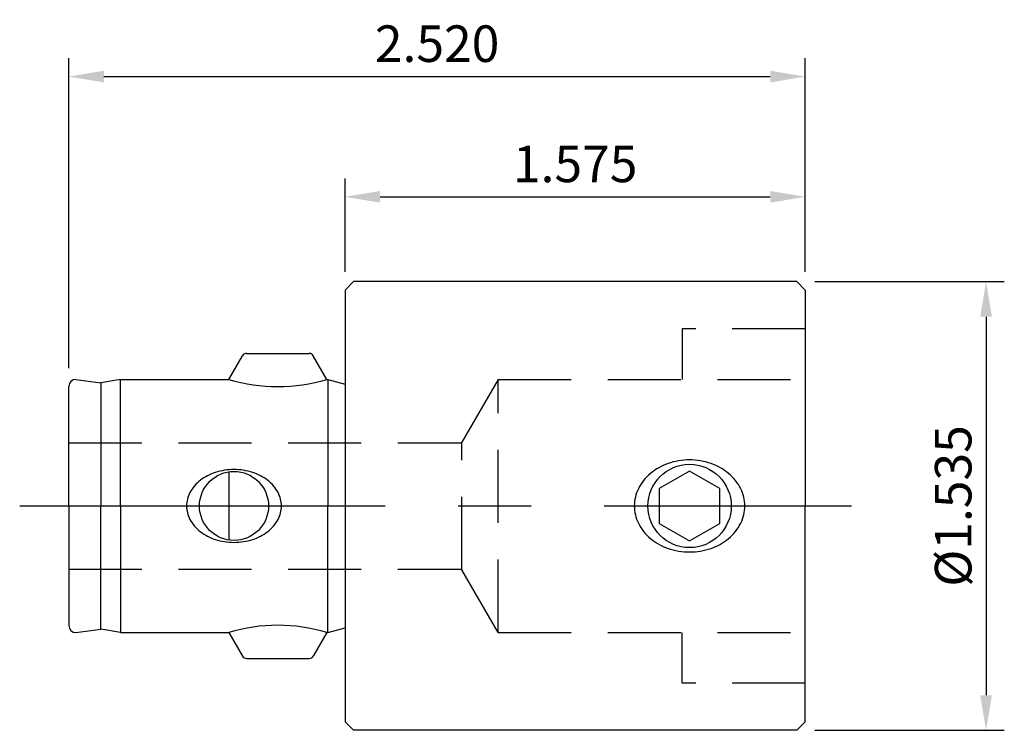
# Model space of a CAD drawing. Units: millimetres. Extents: x -1.11 to 2.26, y -0.77 to 1.66.
import ezdxf

# ---------------------------------------------------------------- set-up
doc = ezdxf.new("R2010")
doc.units = ezdxf.units.MM
doc.header["$PDMODE"] = 65
doc.header["$PDSIZE"] = -2
doc.linetypes.add('CENTER', pattern=[2, 1.25, -0.25, 0.25, -0.25])
doc.linetypes.add('HIDDEN', pattern=[0.375, 0.25, -0.125])
doc.layers.get('Defpoints').update_dxf_attribs({"linetype": 'CONTINUOUS'})
for name, color, linetype in [('CTRL', 1, 'CENTER'), ('DIM', 7, 'CONTINUOUS'), ('HIDDEN', 2, 'HIDDEN'), ('KA', 3, 'CONTINUOUS'), ('LINE', 3, 'CONTINUOUS')]:
    doc.layers.add(name, color=color, linetype=linetype)
doc.styles.add('ROMANS', font='romans')
doc.dimstyles.get("Standard").update_dxf_attribs({"dimtxt": 0.125, "dimasz": 0.12, "dimexe": 0.0625, "dimexo": 0.0625, "dimgap": 0.05, "dimtad": 1, "dimdec": 3, "dimzin": 0, "dimdsep": 46, "dimtxsty": 'ROMANS', "dimcen": 0, "dimadec": 0, "dimazin": 0, "dimtfac": 1, "dimtdec": 3, "dimtmove": 0, "dimatfit": 3, "dimfxl": 1, "dimtolj": 1, "dimtzin": 0, "dimarcsym": 0})

# ---------------------------------------------------------------- blocks, each defined once
blk = doc.blocks.new('*D2')
at = {"layer": 'Defpoints', "color": 0}
for p in [(1.5748, 1.469), (1.5748, 0.738), (-0.9449, 0.4091)]:
    blk.add_point(p, dxfattribs=at)
at = {"layer": 'DIM', "color": 0, "lineweight": -2}
for p, q in [((-0.9449, 0.4716), (-0.9449, 1.5315)), ((1.5748, 0.8005), (1.5748, 1.5315)), ((-0.8249, 1.469), (1.4548, 1.469))]:
    blk.add_line(p, q, dxfattribs=at)
at = {"layer": 'DIM', "color": 0}
for points in [[(-0.8249, 1.489), (-0.8249, 1.449), (-0.9449, 1.469)], [(1.4548, 1.489), (1.4548, 1.449), (1.5748, 1.469)]]:
    blk.add_solid(points, dxfattribs=at)
at = {"layer": 'DIM', "color": 0, "insert": (0.315, 1.5815), "char_height": 0.125, "attachment_point": 5, "style": 'ROMANS'}
blk.add_mtext('\\A1;2.520', dxfattribs=at)
blk = doc.blocks.new('*D3')
at = {"layer": 'Defpoints', "color": 0}
for p in [(1.5748, 1.0576), (0, 0.7382), (1.5748, 0.738)]:
    blk.add_point(p, dxfattribs=at)
at = {"layer": 'DIM', "color": 0, "lineweight": -2}
for p, q in [((0, 0.8007), (0, 1.1201)), ((1.5748, 0.8005), (1.5748, 1.1201)), ((0.12, 1.0576), (1.4548, 1.0576))]:
    blk.add_line(p, q, dxfattribs=at)
at = {"layer": 'DIM', "color": 0}
for points in [[(0.12, 1.0776), (0.12, 1.0376), (0, 1.0576)], [(1.4548, 1.0776), (1.4548, 1.0376), (1.5748, 1.0576)]]:
    blk.add_solid(points, dxfattribs=at)
at = {"layer": 'DIM', "color": 0, "insert": (0.7874, 1.1701), "char_height": 0.125, "attachment_point": 5, "style": 'ROMANS'}
blk.add_mtext('\\A1;1.575', dxfattribs=at)
blk = doc.blocks.new('*D4')
at = {"layer": 'Defpoints', "color": 0}
for p in [(1.5453, 0.7675), (1.5453, -0.7675), (2.1932, -0.7675)]:
    blk.add_point(p, dxfattribs=at)
at = {"layer": 'DIM', "color": 0, "lineweight": -2}
for p, q in [((1.6078, 0.7675), (2.2557, 0.7675)), ((2.1932, 0.6475), (2.1932, -0.6475)), ((1.6078, -0.7675), (2.2557, -0.7675))]:
    blk.add_line(p, q, dxfattribs=at)
at = {"layer": 'DIM', "color": 0}
for points in [[(2.1732, 0.6475), (2.2132, 0.6475), (2.1932, 0.7675)], [(2.1732, -0.6475), (2.2132, -0.6475), (2.1932, -0.7675)]]:
    blk.add_solid(points, dxfattribs=at)
at = {"layer": 'DIM', "color": 0, "insert": (2.0807, 0), "char_height": 0.125, "attachment_point": 5, "rotation": 90, "style": 'ROMANS'}
blk.add_mtext('\\A1;%%c1.535', dxfattribs=at)

msp = doc.modelspace()

# ---------------------------------------------------------------- linework, layer by layer
at = {"layer": 'CTRL'}
msp.add_line((-1.1131, 0), (1.7334, 0), dxfattribs=at)
at = {"layer": 'HIDDEN'}
for p, q in [((1.5748, 0.606), (1.1538, 0.606)), ((1.1538, 0.606), (1.1538, 0.433)), ((0.5238, 0.433), (0.4, 0.2185)), ((0.5238, 0.433), (1.5748, 0.433)), ((0.5238, -0.433), (0.5238, 0.433)), ((-0.9449, 0.2165), (0.4, 0.2165)), ((0.4, -0.2185), (0.4, 0.2185)), ((-0.9449, -0.2165), (0.4, -0.2165)), ((0.5238, -0.433), (0.4, -0.2185)), ((0.5238, -0.433), (1.5748, -0.433)), ((1.1538, -0.606), (1.1538, -0.433)), ((1.5748, -0.606), (1.1538, -0.606))]:
    msp.add_line(p, q, dxfattribs=at)
at = {"layer": 'KA'}
for p, q in [((-0.3972, 0.4331), (-0.3506, 0.5138)), ((-0.337, 0.5217), (-0.1228, 0.5217)), ((-0.0626, 0.4331), (-0.1092, 0.5138)), ((-0.9449, 0), (-0.9449, 0.4091)), ((-0.9209, 0.4331), (-0.8356, 0.4211)), ((-0.7677, 0.4331), (-0.8356, 0.4211)), ((-0.8356, 0.4211), (-0.8356, 0)), ((-0.7677, 0), (-0.7677, 0.4331)), ((-0.7677, 0.4331), (-0.3972, 0.4331)), ((-0.0626, 0.4331), (-0.0591, 0.4331)), ((-0.0591, 0.4331), (0, 0.4172)), ((-0.0591, 0.4331), (-0.0591, 0)), ((-0.3972, 0.1168), (-0.3972, -0.1168)), ((-0.9449, 0), (-0.9449, -0.4091)), ((-0.8356, -0.4211), (-0.8356, 0)), ((-0.7677, 0), (-0.7677, -0.4331)), ((-0.0591, -0.4331), (-0.0591, 0)), ((-0.9209, -0.4331), (-0.8356, -0.4211)), ((-0.7677, -0.4331), (-0.8356, -0.4211)), ((-0.7677, -0.4331), (-0.3972, -0.4331)), ((-0.3972, -0.4331), (-0.3506, -0.5138)), ((-0.0626, -0.4331), (-0.1092, -0.5138)), ((-0.0626, -0.4331), (-0.0591, -0.4331)), ((-0.0626, -0.4331), (-0.0591, -0.4331)), ((-0.0591, -0.4331), (0, -0.4172)), ((-0.337, -0.5217), (-0.1228, -0.5217))]:
    msp.add_line(p, q, dxfattribs=at)
msp.add_lwpolyline([(-0.2175, 0, 0.124422), (-0.2291, 0.0459, 0.105725), (-0.2651, 0.0881, 0.086889), (-0.316, 0.1146, 0.07706), (-0.3799, 0.1245, 0.07706), (-0.4438, 0.1146, 0.086889), (-0.4947, 0.0881, 0.105725), (-0.5307, 0.0459, 0.124422), (-0.5423, 0, 0.124422), (-0.5307, -0.0459, 0.105725), (-0.4947, -0.0881, 0.086889), (-0.4438, -0.1146, 0.07706), (-0.3799, -0.1245, 0.07706), (-0.316, -0.1146, 0.086889), (-0.2651, -0.0881, 0.105725), (-0.2291, -0.0459, 0.124422)], format="xyb", close=True, dxfattribs=at)
msp.add_circle((-0.3799, 0), 0.1181, dxfattribs=at)
for centre, radius, start, end in [((-0.337, 0.5059), 0.0157, 90, 150), ((-0.1228, 0.5059), 0.0157, 30, 90), ((-0.9209, 0.4091), 0.024, 90, 180), ((-0.2299, 0.9852), 0.577, 253.1414, 286.8586), ((-0.9209, -0.4091), 0.024, 180, 270), ((-0.2299, -0.9852), 0.577, 73.1414, 106.8586), ((-0.337, -0.5059), 0.0157, 210, 270), ((-0.1228, -0.5059), 0.0157, 270, 330)]:
    msp.add_arc(centre, radius, start, end, dxfattribs=at)
at = {"layer": 'LINE'}
for p, q in [((0, 0.7382), (0.0293, 0.7675)), ((1.5453, 0.7675), (0.0293, 0.7675)), ((1.5748, 0.738), (1.5453, 0.7675)), ((0, 0.7382), (0, -0.7382)), ((1.5748, 0.738), (1.5748, 0)), ((1.5748, -0.738), (1.5748, 0)), ((0, -0.7382), (0.0293, -0.7675)), ((1.5748, -0.738), (1.5453, -0.7675)), ((1.5453, -0.7675), (0.0293, -0.7675))]:
    msp.add_line(p, q, dxfattribs=at)
msp.add_lwpolyline([(1.3678, 0, 0.115852), (1.354, 0.0588, 0.104069), (1.3125, 0.1114, 0.090833), (1.2526, 0.1451, 0.083273), (1.1788, 0.1575, 0.083273), (1.105, 0.1451, 0.090833), (1.0451, 0.1114, 0.104069), (1.0036, 0.0588, 0.115852), (0.9898, 0, 0.115852), (1.0036, -0.0588, 0.104069), (1.0451, -0.1114, 0.090833), (1.105, -0.1451, 0.083273), (1.1788, -0.1575, 0.083273), (1.2526, -0.1451, 0.090833), (1.3125, -0.1114, 0.104069), (1.354, -0.0588, 0.115852)], format="xyb", close=True, dxfattribs=at)
msp.add_lwpolyline([(1.2824, 0.0598), (1.1788, 0.1196), (1.0752, 0.0598), (1.0752, -0.0598), (1.1788, -0.1196), (1.2824, -0.0598)], close=True, dxfattribs=at)
msp.add_circle((1.1788, 0), 0.1425, dxfattribs=at)

# ---------------------------------------------------------------- dimensions: what is measured, and where the dimension line sits
at = {"layer": 'DIM'}
for base, p1, picture, middle in [((1.5748, 1.469), (-0.9449, 0.4091), '*D2', (0.315, 1.5815)), ((1.5748, 1.0576), (0, 0.7382), '*D3', (0.7874, 1.1701))]:
    dim = msp.add_linear_dim(base=base, p1=p1, p2=(1.5748, 0.738), dimstyle='STANDARD', dxfattribs=at)
    dim.commit()
    dim.dimension.update_dxf_attribs({"geometry": picture, "text_midpoint": middle})
dim = msp.add_linear_dim(base=(2.1932, -0.7675), p1=(1.5453, 0.7675), p2=(1.5453, -0.7675), angle=90, text='%%c<>', dimstyle='STANDARD', dxfattribs=at)
dim.commit()
dim.dimension.update_dxf_attribs({"geometry": '*D4', "text_midpoint": (2.0807, 0)})

doc.saveas('drawing.dxf')
